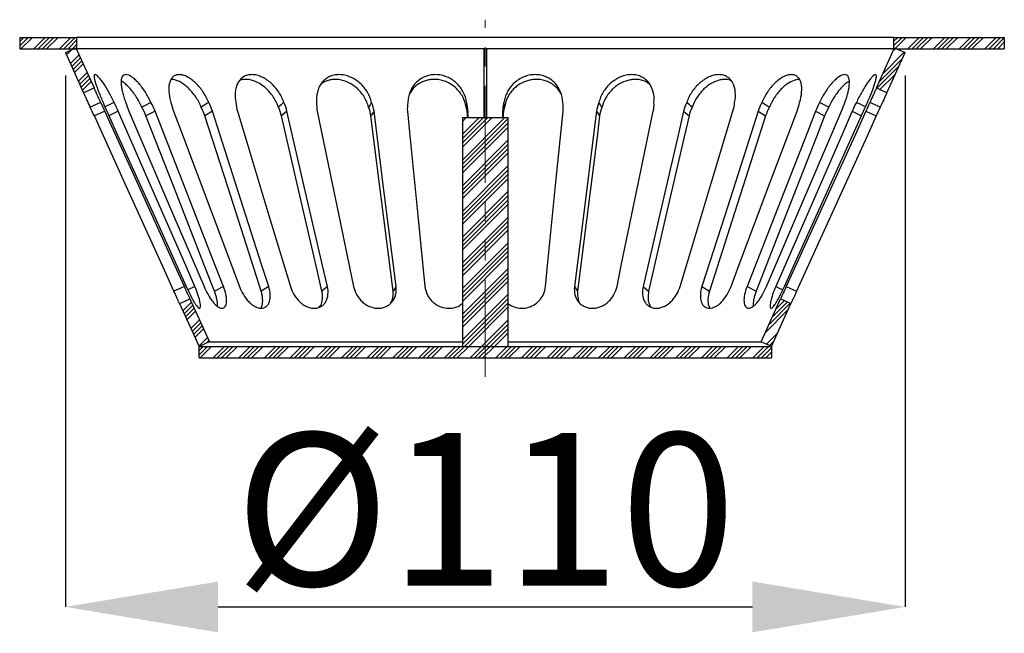
# Model space of a CAD drawing. Units: millimetres. Extents: x -81 to 5351, y -2543 to 1445.
# Drawn here: x 4430 to 4559, y -898 to -817 of the extents above; entities that cross this region are included whole.
import ezdxf

# ---------------------------------------------------------------- set-up
doc = ezdxf.new("R2010")
doc.units = ezdxf.units.MM
doc.header["$LTSCALE"] = 2
doc.header["$PDSIZE"] = -1
doc.linetypes.add('PHANTOM', pattern=[12.7, 6.35, -1.27, 1.27, -1.27, 1.27, -1.27])
for name, color, linetype in [('0800.23.12', 7, 'Continuous'), ('CENERLINES', 4, 'Continuous'), ('DIMENSION', 3, 'Continuous'), ('HATCH', 1, 'Continuous')]:
    doc.layers.add(name, color=color, linetype=linetype)
doc.styles.add('SLDTEXTSTYLE2', font='TXT', dxfattribs={"width": 0.605})
doc.dimstyles.new('SLDDIMSTYLE1', dxfattribs={"dimtxt": 5, "dimasz": 5, "dimexe": 0, "dimexo": 0.0625, "dimgap": 1.25, "dimtad": 1, "dimrnd": 1e-09, "dimzin": 12, "dimdsep": 46, "dimtxsty": 'SLDTEXTSTYLE2', "dimsah": 1, "dimcen": 0.09, "dimadec": 0, "dimazin": 3, "dimtfac": 1, "dimtofl": 0, "dimtmove": 0, "dimatfit": 3, "dimfxl": 1, "dimfrac": 2, "dimtolj": 1, "dimtzin": 12, "dimarcsym": 0})
pattern_1 = [(45, (4171.44, -1065.25), (-1.683798, 1.683798), []), (45, (4172.0012, -1065.25), (-1.683798, 1.683798), []), (45, (4172.5625, -1065.25), (-1.683798, 1.683798), []), (45, (4173.1238, -1065.25), (-1.683798, 1.683798), [])]

# ---------------------------------------------------------------- blocks, each defined once
blk = doc.blocks.new('*D84')
at = {"layer": 'Defpoints', "color": 0, "transparency": 16777216}
for p in [(4436.37, -821.81), (4546.37, -821.81), (4546.37, -894.44)]:
    blk.add_point(p, dxfattribs=at)
at = {"layer": 'DIMENSION', "color": 0, "lineweight": -2, "transparency": 16777216}
for p, q in [((4436.37, -824.81), (4436.37, -894.44)), ((4546.37, -824.81), (4546.37, -894.44)), ((4456.37, -894.44), (4526.37, -894.44))]:
    blk.add_line(p, q, dxfattribs=at)
at = {"layer": 'DIMENSION', "color": 0, "transparency": 16777216}
for points in [[(4456.37, -891.11), (4456.37, -897.77), (4436.37, -894.44)], [(4526.37, -891.11), (4526.37, -897.77), (4546.37, -894.44)]]:
    blk.add_solid(points, dxfattribs=at)
at = {"layer": 'DIMENSION', "color": 0, "transparency": 16777216, "insert": (4491.37, -871.65), "char_height": 20, "attachment_point": 2}
blk.add_mtext('\\A1;{\\fArial|b0|i0|c0|p34;%%C110}', dxfattribs=at)
blk = doc.blocks.new('1050526-M_005_SECTION VIEW')
at = {"color": 7, "linetype": 'Continuous', "lineweight": 25}
for p, q in [((258.93, 245.44), (258.93, 243.94)), ((258.93, 245.44), (266.43, 245.44)), ((266.43, 243.94), (266.43, 245.44)), ((373.43, 245.44), (266.43, 245.44)), ((373.43, 245.44), (373.43, 243.94)), ((373.43, 245.44), (387.93, 245.44)), ((387.93, 245.44), (387.93, 243.94)), ((258.93, 243.94), (266.43, 243.94)), ((266.29, 244.06), (268.68, 238.82)), ((373.43, 243.94), (266.43, 243.94)), ((319.78, 234.94), (319.78, 243.94)), ((320.08, 243.94), (320.08, 234.94)), ((371.18, 238.82), (373.56, 244.06)), ((373.43, 243.94), (387.93, 243.94)), ((264.93, 243.44), (267.31, 238.19)), ((372.55, 238.19), (374.93, 243.44)), ((270.07, 235.77), (268.71, 235.14)), ((276.66, 235.77), (275.47, 235.14)), ((284.18, 235.77), (283.2, 235.14)), ((293.95, 235.77), (293.24, 235.14)), ((305.35, 235.77), (304.95, 235.14)), ((316.93, 234.94), (316.93, 204.94)), ((316.93, 234.94), (322.93, 234.94)), ((317.66, 235.77), (317.6, 235.14)), ((317.61, 234.94), (317.6, 235.14)), ((317.68, 234.94), (317.66, 235.77)), ((322.19, 235.77), (322.18, 234.94)), ((322.19, 235.77), (322.26, 235.14)), ((322.26, 235.14), (322.25, 234.94)), ((322.93, 204.94), (322.93, 234.94)), ((334.51, 235.77), (334.91, 235.14)), ((345.91, 235.77), (346.62, 235.14)), ((355.68, 235.77), (356.66, 235.14)), ((363.2, 235.77), (364.39, 235.14)), ((369.79, 235.77), (371.15, 235.14)), ((280.5, 212.81), (279.14, 212.19)), ((285.63, 212.81), (284.44, 212.19)), ((291.55, 212.81), (290.56, 212.19)), ((299.25, 212.81), (298.53, 212.19)), ((308.24, 212.81), (307.84, 212.19)), ((331.62, 212.81), (332.02, 212.19)), ((340.61, 212.81), (341.33, 212.19)), ((348.31, 212.81), (349.29, 212.19)), ((354.23, 212.81), (355.41, 212.19)), ((359.36, 212.81), (360.72, 212.19)), ((279.88, 210.56), (282.43, 204.94)), ((281.24, 211.18), (283.79, 205.56)), ((356.06, 205.56), (358.62, 211.18)), ((357.43, 204.94), (359.98, 210.56)), ((282.43, 204.94), (357.43, 204.94)), ((282.43, 203.44), (282.43, 204.94)), ((316.93, 204.94), (322.93, 204.94)), ((357.43, 204.94), (357.43, 203.44)), ((282.43, 203.44), (357.43, 203.44))]:
    blk.add_line(p, q, dxfattribs=at)
at = {"color": 8, "linetype": 'Continuous', "lineweight": 25}
for p, q in [((271.85, 235.77), (270.62, 235.18)), ((368, 235.77), (369.24, 235.18)), ((281.87, 212.81), (280.95, 212.37)), ((357.99, 212.81), (358.9, 212.38))]:
    blk.add_line(p, q, dxfattribs=at)
at = {"color": 7, "linetype": 'Continuous', "lineweight": 25, "flags": 128}
for points in [[(264.93, 243.44), (265.27, 243.59), (265.61, 243.75), (266.29, 244.06)], [(373.56, 244.06), (373.91, 243.9), (374.25, 243.75), (374.93, 243.44)], [(268.68, 238.82), (268.34, 238.66), (268, 238.5), (267.31, 238.19)], [(372.55, 238.19), (372.21, 238.35), (371.86, 238.5), (371.18, 238.82)], [(269.55, 236.92), (269.21, 236.76), (268.86, 236.61), (268.18, 236.3)], [(271.31, 236.92), (270.98, 236.76), (270.65, 236.61), (270.1, 236.35)], [(276.12, 236.92), (275.83, 236.76), (275.53, 236.6), (274.94, 236.29)], [(283.69, 236.92), (283.45, 236.76), (283.2, 236.6), (282.71, 236.29)], [(293.54, 236.92), (293.36, 236.76), (293.18, 236.61), (292.82, 236.3)], [(305.04, 236.92), (304.94, 236.76), (304.84, 236.61), (304.64, 236.29)], [(317.48, 236.92), (317.46, 236.76), (317.45, 236.6), (317.42, 236.29)], [(322.44, 236.29), (322.43, 236.45), (322.41, 236.61), (322.38, 236.92)], [(335.22, 236.3), (335.12, 236.45), (335.02, 236.61), (334.82, 236.92)], [(347.04, 236.3), (346.86, 236.45), (346.68, 236.61), (346.32, 236.92)], [(357.15, 236.29), (356.9, 236.45), (356.66, 236.61), (356.17, 236.92)], [(364.92, 236.29), (364.62, 236.45), (364.33, 236.61), (363.73, 236.92)], [(369.76, 236.35), (369.54, 236.45), (369.21, 236.61), (368.55, 236.92)], [(371.68, 236.3), (371.34, 236.45), (370.99, 236.61), (370.31, 236.92)], [(279.14, 212.19), (277.9, 214.92), (272.93, 225.84), (268.71, 235.14)], [(280.5, 212.81), (279.26, 215.54), (274.3, 226.46), (270.07, 235.77)], [(270.36, 235.77), (271.59, 233.03), (276.54, 222.11), (280.75, 212.81)], [(281.87, 212.81), (280.68, 215.54), (275.91, 226.46), (271.85, 235.77)], [(273.25, 235.77), (274.42, 233.03), (279.1, 222.11), (283.08, 212.81)], [(284.44, 212.19), (283.38, 214.92), (279.11, 225.84), (275.47, 235.14)], [(285.63, 212.81), (284.56, 215.54), (280.29, 226.46), (276.66, 235.77)], [(279.08, 235.77), (280.11, 233.03), (284.22, 222.11), (287.73, 212.81)], [(290.56, 212.19), (289.69, 214.92), (286.18, 225.84), (283.2, 235.14)], [(291.55, 212.81), (290.67, 215.54), (287.16, 226.46), (284.18, 235.77)], [(287.48, 235.77), (288.3, 233.03), (291.59, 222.11), (294.4, 212.81)], [(298.53, 212.19), (297.9, 214.92), (295.38, 225.84), (293.24, 235.14)], [(299.25, 212.81), (298.61, 215.54), (296.09, 226.46), (293.95, 235.77)], [(297.92, 235.77), (298.48, 233.03), (300.74, 222.11), (302.67, 212.81)], [(307.84, 212.19), (307.49, 214.92), (306.12, 225.84), (304.95, 235.14)], [(308.24, 212.81), (307.9, 215.54), (306.52, 226.46), (305.35, 235.77)], [(309.73, 235.77), (310.01, 233.03), (311.1, 222.11), (312.03, 212.81)], [(327.83, 212.81), (328.1, 215.54), (329.19, 226.46), (330.12, 235.77)], [(334.51, 235.77), (334.17, 233.03), (332.79, 222.11), (331.62, 212.81)], [(334.91, 235.14), (334.57, 232.41), (333.19, 221.49), (332.02, 212.19)], [(337.19, 212.81), (337.75, 215.54), (340.02, 226.46), (341.94, 235.77)], [(345.91, 235.77), (345.28, 233.03), (342.76, 222.11), (340.61, 212.81)], [(346.62, 235.14), (345.99, 232.41), (343.47, 221.49), (341.33, 212.19)], [(345.46, 212.81), (346.29, 215.54), (349.58, 226.46), (352.38, 235.77)], [(355.68, 235.77), (354.8, 233.03), (351.3, 222.11), (348.31, 212.81)], [(356.66, 235.14), (355.78, 232.41), (352.28, 221.49), (349.29, 212.19)], [(352.13, 212.81), (353.16, 215.54), (357.27, 226.46), (360.77, 235.77)], [(363.2, 235.77), (362.13, 233.03), (357.86, 222.11), (354.23, 212.81)], [(364.39, 235.14), (363.32, 232.41), (359.05, 221.49), (355.41, 212.19)], [(356.78, 212.81), (357.95, 215.54), (362.62, 226.46), (366.6, 235.77)], [(368, 235.77), (366.81, 233.03), (362.05, 222.11), (357.99, 212.81)], [(359.11, 212.81), (360.35, 215.54), (365.29, 226.46), (369.5, 235.77)], [(369.79, 235.77), (368.55, 233.03), (363.58, 222.11), (359.36, 212.81)], [(371.15, 235.14), (369.91, 232.41), (364.95, 221.49), (360.72, 212.19)], [(279.88, 210.56), (280.21, 210.71), (280.56, 210.87), (281.24, 211.18)], [(358.62, 211.18), (358.95, 211.03), (359.3, 210.87), (359.98, 210.56)], [(283.79, 205.56), (283.45, 205.4), (283.11, 205.25), (282.43, 204.94)], [(357.43, 204.94), (357.09, 205.09), (356.75, 205.25), (356.06, 205.56)]]:
    blk.add_lwpolyline(points, dxfattribs=at)
at = {"color": 7, "linetype": 'Continuous', "lineweight": 25}
for points, knots in [([(271.31, 236.92), (271.09, 237.38), (270.86, 237.83), (270.37, 238.7), (270.13, 239.08), (269.77, 239.6), (269.66, 239.76), (269.44, 240.03), (269.34, 240.15), (269.15, 240.35), (269.07, 240.43), (268.92, 240.53), (268.86, 240.56), (268.76, 240.56), (268.73, 240.54), (268.68, 240.43), (268.68, 240.36), (268.69, 240.16), (268.71, 240.04), (268.78, 239.76), (268.82, 239.61), (268.92, 239.27), (268.99, 239.08), (269.13, 238.69), (269.21, 238.48), (269.37, 238.05), (269.46, 237.83), (269.65, 237.38), (269.75, 237.15), (269.85, 236.92)], [0, 0, 0, 0, 0.125, 0.125, 0.25, 0.25, 0.3125, 0.3125, 0.375, 0.375, 0.4375, 0.4375, 0.5, 0.5, 0.5625, 0.5625, 0.625, 0.625, 0.6875, 0.6875, 0.75, 0.75, 0.8125, 0.8125, 0.875, 0.875, 0.9375, 0.9375, 1, 1, 1, 1]), ([(276.12, 236.92), (275.91, 237.38), (275.67, 237.83), (275.12, 238.69), (274.83, 239.08), (274.37, 239.6), (274.22, 239.76), (273.92, 240.03), (273.77, 240.15), (273.48, 240.35), (273.34, 240.43), (273.08, 240.53), (272.95, 240.56), (272.73, 240.56), (272.64, 240.54), (272.47, 240.43), (272.4, 240.36), (272.3, 240.16), (272.26, 240.04), (272.21, 239.76), (272.21, 239.61), (272.22, 239.27), (272.24, 239.08), (272.3, 238.69), (272.34, 238.48), (272.44, 238.06), (272.51, 237.83), (272.65, 237.38), (272.73, 237.15), (272.82, 236.92)], [0, 0, 0, 0, 0.125, 0.125, 0.25, 0.25, 0.3125, 0.3125, 0.375, 0.375, 0.4375, 0.4375, 0.5, 0.5, 0.5625, 0.5625, 0.625, 0.625, 0.6875, 0.6875, 0.75, 0.75, 0.8125, 0.8125, 0.875, 0.875, 0.9375, 0.9375, 1, 1, 1, 1]), ([(283.69, 236.92), (283.5, 237.38), (283.26, 237.83), (282.69, 238.69), (282.37, 239.08), (281.84, 239.6), (281.65, 239.76), (281.29, 240.03), (281.1, 240.15), (280.72, 240.35), (280.54, 240.43), (280.18, 240.53), (280, 240.56), (279.67, 240.56), (279.52, 240.54), (279.24, 240.43), (279.11, 240.36), (278.9, 240.16), (278.8, 240.04), (278.65, 239.76), (278.59, 239.61), (278.51, 239.27), (278.48, 239.08), (278.46, 238.69), (278.46, 238.48), (278.5, 238.05), (278.53, 237.83), (278.62, 237.38), (278.68, 237.15), (278.75, 236.92)], [0, 0, 0, 0, 0.125, 0.125, 0.25, 0.25, 0.3125, 0.3125, 0.375, 0.375, 0.4375, 0.4375, 0.5, 0.5, 0.5625, 0.5625, 0.625, 0.625, 0.6875, 0.6875, 0.75, 0.75, 0.8125, 0.8125, 0.875, 0.875, 0.9375, 0.9375, 1, 1, 1, 1]), ([(293.54, 236.92), (293.38, 237.38), (293.16, 237.83), (292.59, 238.7), (292.26, 239.08), (291.69, 239.6), (291.49, 239.76), (291.08, 240.03), (290.87, 240.15), (290.43, 240.35), (290.21, 240.43), (289.77, 240.53), (289.56, 240.56), (289.14, 240.56), (288.94, 240.54), (288.57, 240.43), (288.39, 240.36), (288.07, 240.16), (287.93, 240.04), (287.68, 239.76), (287.58, 239.61), (287.4, 239.27), (287.33, 239.08), (287.23, 238.69), (287.19, 238.48), (287.15, 238.05), (287.15, 237.83), (287.18, 237.38), (287.21, 237.15), (287.26, 236.92)], [0, 0, 0, 0, 0.125, 0.125, 0.25, 0.25, 0.3125, 0.3125, 0.375, 0.375, 0.4375, 0.4375, 0.5, 0.5, 0.5625, 0.5625, 0.625, 0.625, 0.6875, 0.6875, 0.75, 0.75, 0.8125, 0.8125, 0.875, 0.875, 0.9375, 0.9375, 1, 1, 1, 1]), ([(292.82, 236.3), (292.73, 236.52), (292.56, 236.99), (292.16, 237.66), (291.67, 238.3), (291.11, 238.86), (290.49, 239.32), (289.87, 239.65), (289.26, 239.86), (288.71, 239.95), (288.2, 239.93), (287.88, 239.87), (287.74, 239.8), (287.74, 239.8)], [0, 0, 0, 0, 0.1041189, 0.2109213, 0.3207693, 0.4341924, 0.5373018, 0.6442072, 0.7354636, 0.8299745, 0.9123905, 0.997292, 1, 1, 1, 1]), ([(305.04, 236.92), (304.93, 237.38), (304.74, 237.83), (304.22, 238.69), (303.9, 239.08), (303.32, 239.6), (303.12, 239.76), (302.69, 240.03), (302.46, 240.15), (301.99, 240.35), (301.75, 240.43), (301.27, 240.53), (301.02, 240.56), (300.54, 240.56), (300.31, 240.54), (299.86, 240.43), (299.65, 240.36), (299.25, 240.16), (299.07, 240.04), (298.74, 239.76), (298.6, 239.61), (298.34, 239.27), (298.23, 239.08), (298.05, 238.69), (297.98, 238.48), (297.87, 238.06), (297.84, 237.83), (297.81, 237.38), (297.81, 237.15), (297.83, 236.92)], [0, 0, 0, 0, 0.125, 0.125, 0.25, 0.25, 0.3125, 0.3125, 0.375, 0.375, 0.4375, 0.4375, 0.5, 0.5, 0.5625, 0.5625, 0.625, 0.625, 0.6875, 0.6875, 0.75, 0.75, 0.8125, 0.8125, 0.875, 0.875, 0.9375, 0.9375, 1, 1, 1, 1]), ([(304.64, 236.29), (304.57, 236.53), (304.43, 236.99), (304.07, 237.66), (303.61, 238.3), (303.04, 238.86), (302.41, 239.32), (301.75, 239.66), (301.08, 239.86), (300.46, 239.95), (299.87, 239.93), (299.16, 239.79), (298.72, 239.52), (298.43, 239.35)], [0, 0, 0, 0, 0.090864, 0.181719, 0.277923, 0.374074, 0.464576, 0.55501, 0.635053, 0.71507, 0.787144, 0.85923, 1, 1, 1, 1]), ([(317.48, 236.92), (317.41, 237.38), (317.27, 237.83), (316.83, 238.69), (316.54, 239.08), (315.99, 239.6), (315.8, 239.76), (315.38, 240.03), (315.15, 240.15), (314.68, 240.35), (314.43, 240.43), (313.93, 240.53), (313.68, 240.56), (313.16, 240.56), (312.91, 240.54), (312.42, 240.43), (312.18, 240.36), (311.73, 240.16), (311.52, 240.04), (311.13, 239.76), (310.95, 239.61), (310.63, 239.27), (310.49, 239.08), (310.25, 238.69), (310.14, 238.48), (309.97, 238.05), (309.91, 237.83), (309.82, 237.38), (309.79, 237.15), (309.78, 236.92)], [0, 0, 0, 0, 0.125, 0.125, 0.25, 0.25, 0.3125, 0.3125, 0.375, 0.375, 0.4375, 0.4375, 0.5, 0.5, 0.5625, 0.5625, 0.625, 0.625, 0.6875, 0.6875, 0.75, 0.75, 0.8125, 0.8125, 0.875, 0.875, 0.9375, 0.9375, 1, 1, 1, 1]), ([(317.42, 236.29), (317.37, 236.53), (317.28, 236.99), (316.99, 237.66), (316.58, 238.3), (316.05, 238.86), (315.43, 239.32), (314.78, 239.66), (314.1, 239.86), (313.44, 239.95), (312.81, 239.93), (312.04, 239.79), (311.32, 239.46), (310.72, 239), (310.31, 238.57), (310.1, 238.23), (309.99, 238.06)], [0, 0, 0, 0, 0.073812, 0.147616, 0.225765, 0.30387, 0.377386, 0.450848, 0.51587, 0.580871, 0.639422, 0.697983, 0.812724, 0.873754, 0.934811, 1, 1, 1, 1]), ([(330.07, 236.92), (330.06, 237.38), (329.97, 237.83), (329.63, 238.7), (329.39, 239.08), (328.91, 239.6), (328.74, 239.76), (328.35, 240.03), (328.15, 240.15), (327.7, 240.35), (327.46, 240.43), (326.97, 240.53), (326.72, 240.56), (326.21, 240.56), (325.95, 240.54), (325.45, 240.43), (325.2, 240.36), (324.73, 240.16), (324.5, 240.04), (324.07, 239.76), (323.87, 239.61), (323.51, 239.27), (323.34, 239.08), (323.05, 238.69), (322.92, 238.48), (322.7, 238.05), (322.61, 237.83), (322.46, 237.38), (322.41, 237.15), (322.38, 236.92)], [0, 0, 0, 0, 0.125, 0.125, 0.25, 0.25, 0.3125, 0.3125, 0.375, 0.375, 0.4375, 0.4375, 0.5, 0.5, 0.5625, 0.5625, 0.625, 0.625, 0.6875, 0.6875, 0.75, 0.75, 0.8125, 0.8125, 0.875, 0.875, 0.9375, 0.9375, 1, 1, 1, 1]), ([(329.88, 238), (329.83, 238.09), (329.68, 238.41), (329.29, 238.86), (328.74, 239.32), (328.13, 239.66), (327.47, 239.86), (326.83, 239.95), (326.2, 239.93), (325.4, 239.79), (324.64, 239.46), (323.98, 239), (323.51, 238.56), (323.11, 238.05), (322.68, 237.3), (322.54, 236.69), (322.44, 236.29)], [0, 0, 0, 0, 0.034994, 0.112601, 0.185644, 0.258633, 0.323233, 0.387811, 0.445984, 0.504167, 0.618179, 0.678825, 0.739497, 0.806684, 0.873892, 1, 1, 1, 1]), ([(342.03, 236.92), (342.07, 237.38), (342.04, 237.83), (341.83, 238.7), (341.65, 239.08), (341.27, 239.6), (341.12, 239.76), (340.8, 240.03), (340.62, 240.15), (340.23, 240.35), (340.02, 240.43), (339.57, 240.53), (339.34, 240.56), (338.86, 240.56), (338.62, 240.54), (338.13, 240.43), (337.89, 240.36), (337.42, 240.16), (337.19, 240.04), (336.75, 239.76), (336.55, 239.61), (336.16, 239.27), (335.98, 239.08), (335.66, 238.69), (335.51, 238.48), (335.25, 238.05), (335.14, 237.83), (334.95, 237.38), (334.87, 237.15), (334.82, 236.92)], [0, 0, 0, 0, 0.125, 0.125, 0.25, 0.25, 0.3125, 0.3125, 0.375, 0.375, 0.4375, 0.4375, 0.5, 0.5, 0.5625, 0.5625, 0.625, 0.625, 0.6875, 0.6875, 0.75, 0.75, 0.8125, 0.8125, 0.875, 0.875, 0.9375, 0.9375, 1, 1, 1, 1]), ([(341.45, 239.32), (341.28, 239.44), (340.96, 239.66), (340.38, 239.86), (339.79, 239.95), (339.19, 239.93), (338.43, 239.79), (337.67, 239.46), (336.99, 239), (336.5, 238.56), (336.05, 238.05), (335.56, 237.3), (335.35, 236.69), (335.22, 236.3)], [0, 0, 0, 0, 0.086494, 0.166105, 0.245688, 0.317369, 0.389062, 0.529552, 0.604289, 0.679057, 0.761857, 0.844683, 1, 1, 1, 1]), ([(352.6, 236.92), (352.69, 237.38), (352.72, 237.83), (352.65, 238.69), (352.55, 239.08), (352.29, 239.6), (352.18, 239.76), (351.94, 240.03), (351.8, 240.15), (351.48, 240.35), (351.31, 240.43), (350.94, 240.53), (350.74, 240.56), (350.32, 240.56), (350.11, 240.54), (349.67, 240.43), (349.45, 240.36), (349.01, 240.16), (348.79, 240.04), (348.38, 239.76), (348.18, 239.61), (347.8, 239.27), (347.62, 239.08), (347.28, 238.69), (347.13, 238.48), (346.85, 238.06), (346.72, 237.83), (346.5, 237.38), (346.4, 237.15), (346.32, 236.92)], [0, 0, 0, 0, 0.125, 0.125, 0.25, 0.25, 0.3125, 0.3125, 0.375, 0.375, 0.4375, 0.4375, 0.5, 0.5, 0.5625, 0.5625, 0.625, 0.625, 0.6875, 0.6875, 0.75, 0.75, 0.8125, 0.8125, 0.875, 0.875, 0.9375, 0.9375, 1, 1, 1, 1]), ([(352.12, 239.79), (352.08, 239.81), (351.88, 239.9), (351.49, 239.95), (350.98, 239.93), (350.29, 239.79), (349.59, 239.46), (348.93, 239), (348.44, 238.56), (347.99, 238.05), (347.45, 237.3), (347.2, 236.69), (347.04, 236.3)], [0, 0, 0, 0, 0.028106, 0.120868, 0.204424, 0.287992, 0.451728, 0.538822, 0.625952, 0.722447, 0.81897, 1, 1, 1, 1]), ([(361.11, 236.92), (361.25, 237.38), (361.34, 237.83), (361.41, 238.69), (361.39, 239.08), (361.27, 239.6), (361.21, 239.76), (361.06, 240.03), (360.97, 240.15), (360.75, 240.35), (360.63, 240.43), (360.35, 240.53), (360.2, 240.56), (359.87, 240.56), (359.7, 240.54), (359.34, 240.43), (359.15, 240.36), (358.78, 240.16), (358.59, 240.04), (358.21, 239.76), (358.03, 239.61), (357.68, 239.27), (357.51, 239.08), (357.18, 238.69), (357.03, 238.48), (356.74, 238.05), (356.61, 237.83), (356.37, 237.38), (356.26, 237.15), (356.17, 236.92)], [0, 0, 0, 0, 0.125, 0.125, 0.25, 0.25, 0.3125, 0.3125, 0.375, 0.375, 0.4375, 0.4375, 0.5, 0.5, 0.5625, 0.5625, 0.625, 0.625, 0.6875, 0.6875, 0.75, 0.75, 0.8125, 0.8125, 0.875, 0.875, 0.9375, 0.9375, 1, 1, 1, 1]), ([(367.04, 236.92), (367.22, 237.38), (367.36, 237.83), (367.57, 238.7), (367.63, 239.08), (367.65, 239.6), (367.64, 239.76), (367.6, 240.03), (367.56, 240.15), (367.46, 240.35), (367.39, 240.43), (367.23, 240.53), (367.13, 240.56), (366.91, 240.56), (366.79, 240.54), (366.53, 240.43), (366.39, 240.36), (366.1, 240.16), (365.95, 240.04), (365.64, 239.76), (365.49, 239.61), (365.19, 239.27), (365.04, 239.08), (364.75, 238.69), (364.6, 238.48), (364.33, 238.05), (364.2, 237.83), (363.96, 237.38), (363.84, 237.15), (363.73, 236.92)], [0, 0, 0, 0, 0.125, 0.125, 0.25, 0.25, 0.3125, 0.3125, 0.375, 0.375, 0.4375, 0.4375, 0.5, 0.5, 0.5625, 0.5625, 0.625, 0.625, 0.6875, 0.6875, 0.75, 0.75, 0.8125, 0.8125, 0.875, 0.875, 0.9375, 0.9375, 1, 1, 1, 1]), ([(370, 236.92), (370.21, 237.38), (370.4, 237.83), (370.74, 238.7), (370.88, 239.08), (371.04, 239.6), (371.08, 239.76), (371.14, 240.03), (371.17, 240.15), (371.18, 240.35), (371.17, 240.43), (371.14, 240.53), (371.1, 240.56), (371.01, 240.56), (370.94, 240.54), (370.8, 240.43), (370.71, 240.36), (370.52, 240.16), (370.42, 240.04), (370.2, 239.76), (370.09, 239.61), (369.85, 239.27), (369.73, 239.08), (369.49, 238.69), (369.37, 238.48), (369.13, 238.06), (369.01, 237.83), (368.77, 237.38), (368.66, 237.15), (368.55, 236.92)], [0, 0, 0, 0, 0.125, 0.125, 0.25, 0.25, 0.3125, 0.3125, 0.375, 0.375, 0.4375, 0.4375, 0.5, 0.5, 0.5625, 0.5625, 0.625, 0.625, 0.6875, 0.6875, 0.75, 0.75, 0.8125, 0.8125, 0.875, 0.875, 0.9375, 0.9375, 1, 1, 1, 1]), ([(269.55, 236.92), (269.39, 237.25), (269.24, 237.58), (269.02, 238.06), (268.95, 238.22), (268.81, 238.53), (268.74, 238.67), (268.68, 238.82)], [0, 0, 0, 0, 0.5, 0.5, 0.75, 0.75, 1, 1, 1, 1]), ([(274.94, 236.29), (274.83, 236.53), (274.6, 236.99), (274.2, 237.66), (273.76, 238.3), (273.29, 238.86), (272.82, 239.32), (272.47, 239.61), (272.29, 239.7), (272.24, 239.72)], [0, 0, 0, 0, 0.155345, 0.310673, 0.475146, 0.639527, 0.794251, 0.948861, 1, 1, 1, 1]), ([(282.71, 236.29), (282.61, 236.53), (282.4, 236.99), (281.99, 237.66), (281.51, 238.3), (280.97, 238.86), (280.41, 239.32), (279.87, 239.66), (279.36, 239.86), (278.99, 239.95), (278.8, 239.93), (278.75, 239.93)], [0, 0, 0, 0, 0.122398, 0.244783, 0.374372, 0.50389, 0.625795, 0.747608, 0.855425, 0.963206, 1, 1, 1, 1]), ([(361.11, 239.93), (361.01, 239.93), (360.78, 239.93), (360.24, 239.78), (359.64, 239.46), (359.04, 239), (358.59, 238.56), (358.15, 238.05), (357.62, 237.3), (357.34, 236.69), (357.15, 236.29)], [0, 0, 0, 0, 0.075291, 0.172406, 0.362694, 0.463909, 0.565166, 0.677295, 0.789459, 1, 1, 1, 1]), ([(367.63, 239.72), (367.45, 239.61), (367.15, 239.43), (366.7, 238.99), (366.31, 238.56), (365.92, 238.05), (365.42, 237.3), (365.12, 236.69), (364.92, 236.29)], [0, 0, 0, 0, 0.195389, 0.323204, 0.451074, 0.592676, 0.734321, 1, 1, 1, 1]), ([(371.18, 238.82), (371.12, 238.67), (371.05, 238.53), (370.91, 238.22), (370.84, 238.06), (370.62, 237.58), (370.47, 237.25), (370.31, 236.92)], [0, 0, 0, 0, 0.25, 0.25, 0.5, 0.5, 1, 1, 1, 1]), ([(268.18, 236.3), (268.03, 236.64), (267.88, 236.96), (267.66, 237.44), (267.58, 237.6), (267.44, 237.91), (267.38, 238.05), (267.31, 238.19)], [0, 0, 0, 0, 0.5, 0.5, 0.75, 0.75, 1, 1, 1, 1]), ([(372.55, 238.19), (372.48, 238.05), (372.41, 237.91), (372.27, 237.6), (372.2, 237.44), (371.98, 236.96), (371.83, 236.63), (371.68, 236.3)], [0, 0, 0, 0, 0.25, 0.25, 0.5, 0.5, 1, 1, 1, 1]), ([(279.88, 210.56), (279.82, 210.68), (279.76, 210.8), (279.65, 211.06), (279.58, 211.2), (279.4, 211.62), (279.27, 211.9), (279.14, 212.19)], [0, 0, 0, 0, 0.25, 0.25, 0.5, 0.5, 1, 1, 1, 1]), ([(281.24, 211.18), (281.19, 211.3), (281.13, 211.43), (281.01, 211.69), (280.95, 211.82), (280.76, 212.24), (280.63, 212.52), (280.5, 212.81)], [0, 0, 0, 0, 0.25, 0.25, 0.5, 0.5, 1, 1, 1, 1]), ([(280.75, 212.81), (280.91, 212.44), (281.08, 212.09), (281.42, 211.4), (281.59, 211.09), (281.83, 210.68), (281.9, 210.56), (282.04, 210.34), (282.11, 210.25), (282.24, 210.1), (282.29, 210.04), (282.4, 209.96), (282.44, 209.94), (282.52, 209.94), (282.55, 209.96), (282.59, 210.04), (282.6, 210.1), (282.62, 210.25), (282.61, 210.34), (282.59, 210.56), (282.57, 210.68), (282.51, 210.95), (282.48, 211.1), (282.39, 211.41), (282.34, 211.57), (282.17, 212.09), (282.03, 212.44), (281.87, 212.81)], [0, 0, 0, 0, 0.125, 0.125, 0.25, 0.25, 0.3125, 0.3125, 0.375, 0.375, 0.4375, 0.4375, 0.5, 0.5, 0.5625, 0.5625, 0.625, 0.625, 0.6875, 0.6875, 0.75, 0.75, 0.8125, 0.8125, 0.875, 0.875, 1, 1, 1, 1]), ([(283.08, 212.81), (283.24, 212.44), (283.41, 212.09), (283.8, 211.4), (284, 211.09), (284.33, 210.68), (284.43, 210.56), (284.65, 210.34), (284.75, 210.25), (284.96, 210.1), (285.06, 210.04), (285.25, 209.96), (285.35, 209.94), (285.52, 209.94), (285.59, 209.96), (285.73, 210.04), (285.79, 210.1), (285.9, 210.25), (285.94, 210.34), (286, 210.56), (286.02, 210.68), (286.04, 210.95), (286.03, 211.1), (286.01, 211.41), (285.98, 211.57), (285.88, 212.09), (285.77, 212.44), (285.63, 212.81)], [0, 0, 0, 0, 0.125, 0.125, 0.25, 0.25, 0.3125, 0.3125, 0.375, 0.375, 0.4375, 0.4375, 0.5, 0.5, 0.5625, 0.5625, 0.625, 0.625, 0.6875, 0.6875, 0.75, 0.75, 0.8125, 0.8125, 0.875, 0.875, 1, 1, 1, 1]), ([(284.81, 210.21), (284.82, 210.25), (284.87, 210.49), (284.79, 211.02), (284.64, 211.66), (284.51, 212.01), (284.44, 212.19)], [0, 0, 0, 0, 0.080621, 0.513768, 0.756851, 1, 1, 1, 1]), ([(287.73, 212.81), (287.86, 212.44), (288.03, 212.09), (288.45, 211.4), (288.68, 211.09), (289.07, 210.68), (289.2, 210.56), (289.47, 210.34), (289.61, 210.25), (289.88, 210.1), (290.02, 210.04), (290.29, 209.96), (290.42, 209.94), (290.68, 209.94), (290.8, 209.96), (291.02, 210.04), (291.13, 210.1), (291.32, 210.25), (291.4, 210.34), (291.54, 210.56), (291.6, 210.68), (291.69, 210.95), (291.72, 211.1), (291.75, 211.41), (291.76, 211.57), (291.73, 212.09), (291.66, 212.44), (291.55, 212.81)], [0, 0, 0, 0, 0.125, 0.125, 0.25, 0.25, 0.3125, 0.3125, 0.375, 0.375, 0.4375, 0.4375, 0.5, 0.5, 0.5625, 0.5625, 0.625, 0.625, 0.6875, 0.6875, 0.75, 0.75, 0.8125, 0.8125, 0.875, 0.875, 1, 1, 1, 1]), ([(290.5, 209.97), (290.57, 210.08), (290.75, 210.39), (290.79, 211.01), (290.71, 211.66), (290.61, 212.01), (290.56, 212.19)], [0, 0, 0, 0, 0.213942, 0.584327, 0.792135, 1, 1, 1, 1]), ([(294.4, 212.81), (294.51, 212.44), (294.66, 212.09), (295.07, 211.4), (295.32, 211.09), (295.74, 210.68), (295.89, 210.56), (296.2, 210.34), (296.36, 210.25), (296.69, 210.1), (296.86, 210.04), (297.19, 209.96), (297.36, 209.94), (297.68, 209.94), (297.83, 209.96), (298.13, 210.04), (298.27, 210.1), (298.53, 210.25), (298.65, 210.34), (298.86, 210.56), (298.96, 210.68), (299.11, 210.95), (299.18, 211.1), (299.27, 211.41), (299.3, 211.57), (299.36, 212.09), (299.33, 212.44), (299.25, 212.81)], [0, 0, 0, 0, 0.125, 0.125, 0.25, 0.25, 0.3125, 0.3125, 0.375, 0.375, 0.4375, 0.4375, 0.5, 0.5, 0.5625, 0.5625, 0.625, 0.625, 0.6875, 0.6875, 0.75, 0.75, 0.8125, 0.8125, 0.875, 0.875, 1, 1, 1, 1]), ([(298.18, 210.09), (298.24, 210.17), (298.49, 210.44), (298.61, 211.01), (298.63, 211.66), (298.56, 212.01), (298.53, 212.19)], [0, 0, 0, 0, 0.152248, 0.551716, 0.775827, 1, 1, 1, 1]), ([(302.67, 212.81), (302.75, 212.44), (302.88, 212.09), (303.26, 211.4), (303.5, 211.09), (303.94, 210.68), (304.1, 210.56), (304.43, 210.34), (304.6, 210.25), (304.96, 210.1), (305.14, 210.04), (305.52, 209.96), (305.71, 209.94), (306.08, 209.94), (306.26, 209.96), (306.61, 210.04), (306.78, 210.1), (307.09, 210.25), (307.24, 210.34), (307.51, 210.56), (307.63, 210.68), (307.85, 210.95), (307.94, 211.1), (308.09, 211.41), (308.14, 211.57), (308.27, 212.09), (308.29, 212.44), (308.24, 212.81)], [0, 0, 0, 0, 0.125, 0.125, 0.25, 0.25, 0.3125, 0.3125, 0.375, 0.375, 0.4375, 0.4375, 0.5, 0.5, 0.5625, 0.5625, 0.625, 0.625, 0.6875, 0.6875, 0.75, 0.75, 0.8125, 0.8125, 0.875, 0.875, 1, 1, 1, 1]), ([(307.57, 210.67), (307.65, 210.83), (307.81, 211.13), (307.87, 211.66), (307.85, 212.01), (307.84, 212.19)], [0, 0, 0, 0, 0.3398419, 0.6698755, 1, 1, 1, 1]), ([(312.03, 212.81), (312.06, 212.63), (312.11, 212.27), (312.31, 211.74), (312.61, 211.25), (312.97, 210.82), (313.41, 210.47), (314.02, 210.13), (314.84, 209.9), (315.81, 209.97), (316.53, 210.23), (316.84, 210.52), (316.93, 210.6)], [0, 0, 0, 0, 0.088002, 0.175976, 0.263373, 0.350728, 0.431503, 0.512252, 0.660934, 0.802146, 0.94173, 1, 1, 1, 1]), ([(322.93, 210.57), (322.96, 210.54), (323.12, 210.4), (323.6, 210.13), (324.39, 209.9), (325.37, 209.96), (326.28, 210.32), (327.04, 210.94), (327.63, 211.79), (327.76, 212.46), (327.83, 212.81)], [0, 0, 0, 0, 0.020281, 0.101442, 0.250875, 0.392804, 0.533105, 0.676753, 0.827587, 1, 1, 1, 1]), ([(331.62, 212.81), (331.57, 212.44), (331.59, 212.09), (331.76, 211.4), (331.9, 211.09), (332.22, 210.68), (332.34, 210.56), (332.61, 210.34), (332.76, 210.25), (333.08, 210.1), (333.24, 210.04), (333.59, 209.96), (333.78, 209.94), (334.15, 209.94), (334.33, 209.96), (334.71, 210.04), (334.89, 210.1), (335.25, 210.25), (335.43, 210.34), (335.76, 210.56), (335.91, 210.68), (336.21, 210.95), (336.34, 211.1), (336.58, 211.41), (336.69, 211.57), (336.98, 212.09), (337.11, 212.44), (337.19, 212.81)], [0, 0, 0, 0, 0.125, 0.125, 0.25, 0.25, 0.3125, 0.3125, 0.375, 0.375, 0.4375, 0.4375, 0.5, 0.5, 0.5625, 0.5625, 0.625, 0.625, 0.6875, 0.6875, 0.75, 0.75, 0.8125, 0.8125, 0.875, 0.875, 1, 1, 1, 1]), ([(332.02, 212.19), (332.01, 211.84), (331.99, 211.31), (332.18, 210.84), (332.24, 210.69)], [0, 0, 0, 0, 0.668891, 1, 1, 1, 1]), ([(340.61, 212.81), (340.53, 212.44), (340.5, 212.09), (340.57, 211.4), (340.67, 211.09), (340.9, 210.68), (340.99, 210.56), (341.2, 210.34), (341.32, 210.25), (341.58, 210.1), (341.72, 210.04), (342.02, 209.96), (342.18, 209.94), (342.5, 209.94), (342.66, 209.96), (342.99, 210.04), (343.16, 210.1), (343.49, 210.25), (343.65, 210.34), (343.96, 210.56), (344.11, 210.68), (344.39, 210.95), (344.53, 211.1), (344.77, 211.41), (344.89, 211.57), (345.2, 212.09), (345.35, 212.44), (345.46, 212.81)], [0, 0, 0, 0, 0.125, 0.125, 0.25, 0.25, 0.3125, 0.3125, 0.375, 0.375, 0.4375, 0.4375, 0.5, 0.5, 0.5625, 0.5625, 0.625, 0.625, 0.6875, 0.6875, 0.75, 0.75, 0.8125, 0.8125, 0.875, 0.875, 1, 1, 1, 1]), ([(341.33, 212.19), (341.28, 211.84), (341.2, 211.31), (341.34, 210.69), (341.46, 210.31), (341.61, 210.16), (341.66, 210.12)], [0, 0, 0, 0, 0.450486, 0.675284, 0.900016, 1, 1, 1, 1]), ([(348.31, 212.81), (348.19, 212.44), (348.13, 212.09), (348.09, 211.4), (348.13, 211.09), (348.26, 210.68), (348.32, 210.56), (348.46, 210.34), (348.54, 210.25), (348.73, 210.1), (348.83, 210.04), (349.05, 209.96), (349.18, 209.94), (349.43, 209.94), (349.56, 209.96), (349.83, 210.04), (349.97, 210.1), (350.25, 210.25), (350.39, 210.34), (350.66, 210.56), (350.79, 210.68), (351.05, 210.95), (351.17, 211.1), (351.4, 211.41), (351.51, 211.57), (351.82, 212.09), (352, 212.44), (352.13, 212.81)], [0, 0, 0, 0, 0.125, 0.125, 0.25, 0.25, 0.3125, 0.3125, 0.375, 0.375, 0.4375, 0.4375, 0.5, 0.5, 0.5625, 0.5625, 0.625, 0.625, 0.6875, 0.6875, 0.75, 0.75, 0.8125, 0.8125, 0.875, 0.875, 1, 1, 1, 1]), ([(349.29, 212.19), (349.21, 211.84), (349.07, 211.31), (349.1, 210.68), (349.17, 210.26), (349.3, 210.07), (349.36, 209.98)], [0, 0, 0, 0, 0.410811, 0.615814, 0.820758, 1, 1, 1, 1]), ([(354.23, 212.81), (354.08, 212.44), (353.98, 212.09), (353.84, 211.4), (353.81, 211.09), (353.84, 210.68), (353.86, 210.56), (353.92, 210.34), (353.96, 210.25), (354.06, 210.1), (354.12, 210.04), (354.26, 209.96), (354.34, 209.94), (354.51, 209.94), (354.6, 209.96), (354.79, 210.04), (354.89, 210.1), (355.1, 210.25), (355.21, 210.34), (355.42, 210.56), (355.53, 210.68), (355.74, 210.95), (355.85, 211.1), (356.05, 211.41), (356.15, 211.57), (356.45, 212.09), (356.62, 212.44), (356.78, 212.81)], [0, 0, 0, 0, 0.125, 0.125, 0.25, 0.25, 0.3125, 0.3125, 0.375, 0.375, 0.4375, 0.4375, 0.5, 0.5, 0.5625, 0.5625, 0.625, 0.625, 0.6875, 0.6875, 0.75, 0.75, 0.8125, 0.8125, 0.875, 0.875, 1, 1, 1, 1]), ([(355.41, 212.19), (355.29, 211.84), (355.11, 211.31), (355.04, 210.69), (355, 210.36), (355.03, 210.24), (355.04, 210.23)], [0, 0, 0, 0, 0.487616, 0.730944, 0.974202, 1, 1, 1, 1]), ([(357.99, 212.81), (357.83, 212.44), (357.69, 212.09), (357.46, 211.4), (357.37, 211.09), (357.29, 210.68), (357.27, 210.56), (357.25, 210.34), (357.24, 210.25), (357.25, 210.1), (357.27, 210.04), (357.31, 209.96), (357.34, 209.94), (357.42, 209.94), (357.46, 209.96), (357.56, 210.04), (357.62, 210.1), (357.74, 210.25), (357.81, 210.34), (357.96, 210.56), (358.03, 210.68), (358.19, 210.95), (358.27, 211.1), (358.44, 211.41), (358.52, 211.57), (358.78, 212.09), (358.94, 212.44), (359.11, 212.81)], [0, 0, 0, 0, 0.125, 0.125, 0.25, 0.25, 0.3125, 0.3125, 0.375, 0.375, 0.4375, 0.4375, 0.5, 0.5, 0.5625, 0.5625, 0.625, 0.625, 0.6875, 0.6875, 0.75, 0.75, 0.8125, 0.8125, 0.875, 0.875, 1, 1, 1, 1]), ([(359.36, 212.81), (359.22, 212.52), (359.1, 212.24), (358.91, 211.82), (358.85, 211.69), (358.73, 211.43), (358.67, 211.3), (358.62, 211.18)], [0, 0, 0, 0, 0.5, 0.5, 0.75, 0.75, 1, 1, 1, 1]), ([(360.72, 212.19), (360.59, 211.9), (360.46, 211.61), (360.27, 211.2), (360.21, 211.06), (360.09, 210.8), (360.04, 210.68), (359.98, 210.56)], [0, 0, 0, 0, 0.5, 0.5, 0.75, 0.75, 1, 1, 1, 1]), ([(283.79, 205.56), (283.83, 205.56), (283.89, 205.56), (284.43, 205.56), (285.28, 205.56), (286.46, 205.56), (287.97, 205.56), (289.78, 205.56), (291.89, 205.56), (294.26, 205.56), (296.88, 205.56), (299.72, 205.56), (302.76, 205.56), (305.96, 205.56), (309.3, 205.56), (312.74, 205.56), (315.3, 205.56), (316.7, 205.56), (316.93, 205.56)], [0, 0, 0, 0, 0.065574, 0.131148, 0.196722, 0.262296, 0.328206, 0.394116, 0.460026, 0.525936, 0.591846, 0.657756, 0.723666, 0.789576, 0.855487, 0.921396, 0.987306, 1, 1, 1, 1]), ([(322.93, 205.56), (323.16, 205.56), (324.56, 205.56), (327.12, 205.56), (330.56, 205.56), (333.9, 205.56), (337.1, 205.56), (340.13, 205.56), (342.98, 205.56), (345.6, 205.56), (347.97, 205.56), (350.08, 205.56), (351.89, 205.56), (353.4, 205.56), (354.58, 205.56), (355.43, 205.56), (355.96, 205.56), (356.03, 205.56), (356.06, 205.56)], [0, 0, 0, 0, 0.012694, 0.078604, 0.144513, 0.210424, 0.276334, 0.342244, 0.408154, 0.474064, 0.539974, 0.605884, 0.671794, 0.737704, 0.803278, 0.868852, 0.934426, 1, 1, 1, 1])]:
    blk.add_open_spline(points, degree=3, knots=knots, dxfattribs=at)
for points in [[(268.71, 235.14), (268.53, 235.53), (268.35, 235.92), (268.18, 236.3)], [(270.07, 235.77), (269.9, 236.16), (269.72, 236.54), (269.55, 236.92)], [(269.85, 236.92), (270.01, 236.54), (270.18, 236.15), (270.36, 235.77)], [(271.85, 235.77), (271.68, 236.16), (271.5, 236.54), (271.31, 236.92)], [(272.82, 236.92), (272.94, 236.54), (273.09, 236.15), (273.25, 235.77)], [(275.47, 235.14), (275.32, 235.53), (275.14, 235.92), (274.94, 236.29)], [(276.66, 235.77), (276.51, 236.16), (276.33, 236.54), (276.12, 236.92)], [(278.75, 236.92), (278.83, 236.54), (278.94, 236.15), (279.08, 235.77)], [(283.2, 235.14), (283.07, 235.53), (282.91, 235.92), (282.71, 236.29)], [(284.18, 235.77), (284.05, 236.16), (283.89, 236.54), (283.69, 236.92)], [(287.26, 236.92), (287.29, 236.54), (287.36, 236.15), (287.48, 235.77)], [(293.24, 235.14), (293.15, 235.53), (293.01, 235.92), (292.82, 236.3)], [(293.95, 235.77), (293.86, 236.16), (293.72, 236.54), (293.54, 236.92)], [(297.83, 236.92), (297.81, 236.54), (297.84, 236.15), (297.92, 235.77)], [(304.95, 235.14), (304.9, 235.53), (304.8, 235.92), (304.64, 236.29)], [(305.35, 235.77), (305.3, 236.16), (305.2, 236.54), (305.04, 236.92)], [(309.78, 236.92), (309.71, 236.54), (309.7, 236.15), (309.73, 235.77)], [(317.6, 235.14), (317.6, 235.53), (317.53, 235.92), (317.42, 236.29)], [(317.66, 235.77), (317.66, 236.16), (317.6, 236.54), (317.48, 236.92)], [(322.38, 236.92), (322.26, 236.54), (322.2, 236.15), (322.19, 235.77)], [(322.44, 236.29), (322.32, 235.92), (322.26, 235.53), (322.26, 235.14)], [(330.12, 235.77), (330.16, 236.16), (330.15, 236.54), (330.07, 236.92)], [(334.82, 236.92), (334.66, 236.54), (334.56, 236.15), (334.51, 235.77)], [(335.22, 236.3), (335.06, 235.92), (334.96, 235.53), (334.91, 235.14)], [(341.94, 235.77), (342.02, 236.16), (342.05, 236.54), (342.03, 236.92)], [(346.32, 236.92), (346.14, 236.54), (346, 236.15), (345.91, 235.77)], [(347.04, 236.3), (346.85, 235.92), (346.71, 235.53), (346.62, 235.14)], [(352.38, 235.77), (352.49, 236.16), (352.57, 236.54), (352.6, 236.92)], [(356.17, 236.92), (355.97, 236.54), (355.8, 236.15), (355.68, 235.77)], [(357.15, 236.29), (356.95, 235.92), (356.78, 235.53), (356.66, 235.14)], [(360.77, 235.77), (360.92, 236.16), (361.03, 236.54), (361.11, 236.92)], [(363.73, 236.92), (363.53, 236.54), (363.35, 236.15), (363.2, 235.77)], [(364.92, 236.29), (364.72, 235.92), (364.54, 235.53), (364.39, 235.14)], [(366.6, 235.77), (366.77, 236.16), (366.92, 236.54), (367.04, 236.92)], [(368.55, 236.92), (368.36, 236.54), (368.17, 236.15), (368, 235.77)], [(369.5, 235.77), (369.68, 236.16), (369.85, 236.54), (370, 236.92)], [(370.31, 236.92), (370.14, 236.54), (369.96, 236.15), (369.79, 235.77)], [(371.68, 236.3), (371.5, 235.92), (371.33, 235.53), (371.15, 235.14)]]:
    blk.add_open_spline(points, degree=3, dxfattribs=at)

msp = doc.modelspace()

# ---------------------------------------------------------------- hatches: boundary and pattern name
at = {"layer": 'HATCH', "linetype": 'Continuous', "lineweight": 18}
h = msp.add_hatch(dxfattribs=at)
h.set_pattern_fill('DIN 201 STEEL AND STEEL CAST IRON', color=256, scale=0.125, style=0, pattern_type=2)
h.set_pattern_definition(pattern_1)
h.paths.add_polyline_path([(4430.369, -821.311), (4437.869, -821.311), (4437.869, -819.811), (4430.369, -819.811)], flags=0)
h = msp.add_hatch(dxfattribs=at)
h.set_pattern_fill('DIN 201 STEEL AND STEEL CAST IRON', color=256, scale=0.125, style=0, pattern_type=2)
h.set_pattern_definition(pattern_1)
h.paths.add_polyline_path([(4559.369, -821.311), (4559.369, -819.811), (4544.869, -819.811), (4544.869, -821.311)], flags=0)
h = msp.add_hatch(dxfattribs=at)
h.set_pattern_fill('DIN 201 STEEL AND STEEL CAST IRON', color=256, scale=0.125, style=0, pattern_type=2)
h.set_pattern_definition(pattern_1)
edge = h.paths.add_edge_path(flags=0)
edge.add_spline(control_points=[(4437.735, -821.19), (4437.507, -821.293), (4437.28, -821.396), (4437.053, -821.5), (4436.939, -821.551), (4436.825, -821.603), (4436.711, -821.655), (4436.597, -821.707), (4436.483, -821.759), (4436.369, -821.811)], knot_values=[0, 0, 0, 0, 0.0007487, 0.0007487, 0.0007487, 0.0011243, 0.0011243, 0.0011243, 0.0015, 0.0015, 0.0015, 0.0015], weights=[1, 1, 1, 1, 1, 1, 1, 1, 1, 1], degree=3, periodic=0)
edge.add_spline(control_points=[(4436.369, -821.811), (4437.164, -823.559), (4437.958, -825.307), (4438.753, -827.056)], knot_values=[0, 0, 0, 0, 0.0057614, 0.0057614, 0.0057614, 0.0057614], weights=[1, 1, 1, 1], degree=3, periodic=0)
edge.add_spline(control_points=[(4438.753, -827.056), (4438.981, -826.952), (4439.208, -826.849), (4439.436, -826.745), (4439.552, -826.692), (4439.668, -826.64), (4439.784, -826.587), (4439.896, -826.536), (4440.007, -826.486), (4440.119, -826.435)], knot_values=[0.0000152, 0.0000152, 0.0000152, 0.0000152, 0.0007651, 0.0007651, 0.0007651, 0.0011476, 0.0011476, 0.0011476, 0.0015152, 0.0015152, 0.0015152, 0.0015152], weights=[1, 1, 1, 1, 1, 1, 1, 1, 1, 1], degree=3, periodic=0)
edge.add_spline(control_points=[(4440.119, -826.435), (4439.324, -824.686), (4438.529, -822.938), (4437.735, -821.19)], knot_values=[0.0365292, 0.0365292, 0.0365292, 0.0365292, 0.0422907, 0.0422907, 0.0422907, 0.0422907], weights=[1, 1, 1, 1], degree=3, periodic=0)
h = msp.add_hatch(dxfattribs=at)
h.set_pattern_fill('DIN 201 STEEL AND STEEL CAST IRON', color=256, scale=0.125, style=0, pattern_type=2)
h.set_pattern_definition(pattern_1)
edge = h.paths.add_edge_path(flags=0)
edge.add_spline(control_points=[(4546.369, -821.811), (4546.142, -821.707), (4545.915, -821.604), (4545.688, -821.501), (4545.574, -821.449), (4545.46, -821.397), (4545.346, -821.345), (4545.232, -821.293), (4545.118, -821.242), (4545.004, -821.19)], knot_values=[0, 0, 0, 0, 0.0007487, 0.0007487, 0.0007487, 0.0011243, 0.0011243, 0.0011243, 0.0015, 0.0015, 0.0015, 0.0015], weights=[1, 1, 1, 1, 1, 1, 1, 1, 1, 1], degree=3, periodic=0)
edge.add_spline(control_points=[(4545.004, -821.19), (4544.209, -822.938), (4543.414, -824.686), (4542.62, -826.435)], knot_values=[0, 0, 0, 0, 0.0057614, 0.0057614, 0.0057614, 0.0057614], weights=[1, 1, 1, 1], degree=3, periodic=0)
edge.add_spline(control_points=[(4542.62, -826.435), (4542.847, -826.538), (4543.075, -826.642), (4543.303, -826.745), (4543.419, -826.798), (4543.535, -826.851), (4543.651, -826.903), (4543.762, -826.954), (4543.874, -827.005), (4543.985, -827.055)], knot_values=[0.000015, 0.000015, 0.000015, 0.000015, 0.0007651, 0.0007651, 0.0007651, 0.0011476, 0.0011476, 0.0011476, 0.001515, 0.001515, 0.001515, 0.001515], weights=[1, 1, 1, 1, 1, 1, 1, 1, 1, 1], degree=3, periodic=0)
edge.add_spline(control_points=[(4543.985, -827.055), (4544.78, -825.307), (4545.575, -823.559), (4546.369, -821.811)], knot_values=[0.0365293, 0.0365293, 0.0365293, 0.0365293, 0.0422907, 0.0422907, 0.0422907, 0.0422907], weights=[1, 1, 1, 1], degree=3, periodic=0)
h = msp.add_hatch(dxfattribs=at)
h.set_pattern_fill('DIN 201 STEEL AND STEEL CAST IRON', color=256, scale=0.125, style=0, pattern_type=2)
h.set_pattern_definition(pattern_1)
h.paths.add_polyline_path([(4494.369, -830.311), (4488.369, -830.311), (4488.369, -860.311), (4494.369, -860.311)], flags=0)
h = msp.add_hatch(dxfattribs=at)
h.set_pattern_fill('DIN 201 STEEL AND STEEL CAST IRON', color=256, scale=0.125, style=0, pattern_type=2)
h.set_pattern_definition(pattern_1)
edge = h.paths.add_edge_path(flags=0)
edge.add_spline(control_points=[(4453.869, -860.311), (4454.096, -860.207), (4454.324, -860.104), (4454.551, -860.001), (4454.665, -859.949), (4454.779, -859.897), (4454.893, -859.845), (4455.007, -859.793), (4455.121, -859.742), (4455.235, -859.69)], knot_values=[0, 0, 0, 0, 0.0007487, 0.0007487, 0.0007487, 0.0011243, 0.0011243, 0.0011243, 0.0015, 0.0015, 0.0015, 0.0015], weights=[1, 1, 1, 1, 1, 1, 1, 1, 1, 1], degree=3, periodic=0)
edge.add_spline(control_points=[(4455.235, -859.69), (4454.383, -857.817), (4453.532, -855.944), (4452.681, -854.071)], knot_values=[0, 0, 0, 0, 0.0061723, 0.0061723, 0.0061723, 0.0061723], weights=[1, 1, 1, 1], degree=3, periodic=0)
edge.add_spline(control_points=[(4452.681, -854.071), (4452.453, -854.174), (4452.225, -854.278), (4451.998, -854.381), (4451.882, -854.434), (4451.766, -854.487), (4451.65, -854.539), (4451.538, -854.59), (4451.427, -854.641), (4451.315, -854.692)], knot_values=[0.0000152, 0.0000152, 0.0000152, 0.0000152, 0.0007651, 0.0007651, 0.0007651, 0.0011476, 0.0011476, 0.0011476, 0.0015152, 0.0015152, 0.0015152, 0.0015152], weights=[1, 1, 1, 1, 1, 1, 1, 1, 1, 1], degree=3, periodic=0)
edge.add_spline(control_points=[(4451.315, -854.692), (4452.166, -856.565), (4453.018, -858.438), (4453.869, -860.311)], knot_values=[0.0361184, 0.0361184, 0.0361184, 0.0361184, 0.0422907, 0.0422907, 0.0422907, 0.0422907], weights=[1, 1, 1, 1], degree=3, periodic=0)
h = msp.add_hatch(dxfattribs=at)
h.set_pattern_fill('DIN 201 STEEL AND STEEL CAST IRON', color=256, scale=0.125, style=0, pattern_type=2)
h.set_pattern_definition(pattern_1)
edge = h.paths.add_edge_path(flags=0)
edge.add_spline(control_points=[(4527.504, -859.69), (4527.731, -859.793), (4527.958, -859.896), (4528.185, -860), (4528.299, -860.051), (4528.413, -860.103), (4528.527, -860.155), (4528.641, -860.207), (4528.755, -860.259), (4528.869, -860.311)], knot_values=[0, 0, 0, 0, 0.0007487, 0.0007487, 0.0007487, 0.0011243, 0.0011243, 0.0011243, 0.0015, 0.0015, 0.0015, 0.0015], weights=[1, 1, 1, 1, 1, 1, 1, 1, 1, 1], degree=3, periodic=0)
edge.add_spline(control_points=[(4528.869, -860.311), (4529.721, -858.438), (4530.572, -856.565), (4531.423, -854.692)], knot_values=[0, 0, 0, 0, 0.0061722, 0.0061722, 0.0061722, 0.0061722], weights=[1, 1, 1, 1], degree=3, periodic=0)
edge.add_spline(control_points=[(4531.423, -854.692), (4531.196, -854.588), (4530.968, -854.485), (4530.741, -854.381), (4530.624, -854.328), (4530.508, -854.276), (4530.392, -854.223), (4530.281, -854.172), (4530.169, -854.121), (4530.058, -854.071)], knot_values=[0.000015, 0.000015, 0.000015, 0.000015, 0.0007651, 0.0007651, 0.0007651, 0.0011476, 0.0011476, 0.0011476, 0.001515, 0.001515, 0.001515, 0.001515], weights=[1, 1, 1, 1, 1, 1, 1, 1, 1, 1], degree=3, periodic=0)
edge.add_spline(control_points=[(4530.058, -854.071), (4529.206, -855.944), (4528.355, -857.817), (4527.504, -859.69)], knot_values=[0.0361184, 0.0361184, 0.0361184, 0.0361184, 0.0422907, 0.0422907, 0.0422907, 0.0422907], weights=[1, 1, 1, 1], degree=3, periodic=0)
h = msp.add_hatch(dxfattribs=at)
h.set_pattern_fill('DIN 201 STEEL AND STEEL CAST IRON', color=256, scale=0.125, style=0, pattern_type=2)
h.set_pattern_definition(pattern_1)
h.paths.add_polyline_path([(4453.869, -860.311), (4453.869, -861.811), (4528.869, -861.811), (4528.869, -860.311)], flags=0)

# ---------------------------------------------------------------- linework, layer by layer
at = {"layer": 'CENERLINES', "linetype": 'PHANTOM', "lineweight": 0}
msp.add_line((4491.369, -864.272), (4491.369, -817.49), dxfattribs=at)

# ---------------------------------------------------------------- block references
at = {"layer": '0800.23.12'}
msp.add_blockref('1050526-M_005_SECTION VIEW', (4171.44, -1065.25), dxfattribs=at)

# ---------------------------------------------------------------- dimensions: what is measured, and where the dimension line sits
at = {"layer": 'DIMENSION', "color": 5}
dim = msp.add_linear_dim(base=(4546.369, -894.44), p1=(4436.369, -821.811), p2=(4546.369, -821.811), text='{\\fArial|b0|i0|c0|p34;%%C<>}', dimstyle='SLDDIMSTYLE1', override={"dimtxt": 20, "dimasz": 20, "dimexo": 3, "dimtxsty": 'Standard'}, dxfattribs=at)
dim.commit()
dim.dimension.update_dxf_attribs({"geometry": '*D84', "text_midpoint": (4491.369, -894.44), "dimtype": 160})

doc.saveas('drawing.dxf')
